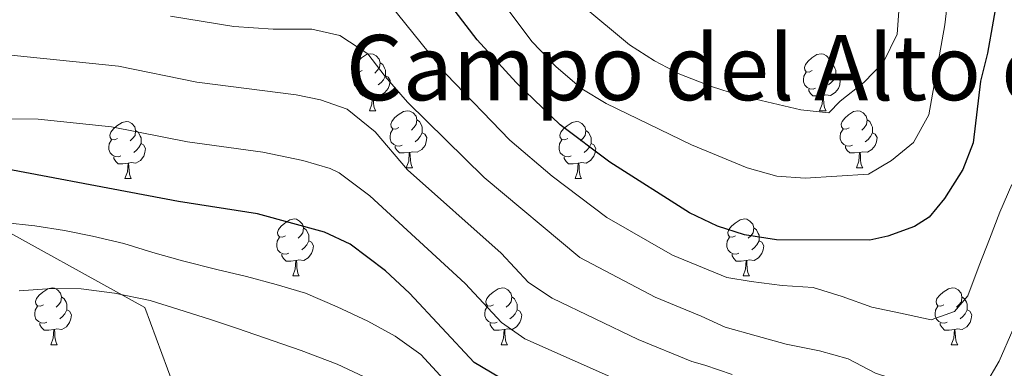
# Model space of a CAD drawing. Units: metres. Extents: x 647247 to 651765, y 4741179 to 4744245.
# Drawn here: x 648248 to 648422, y 4741709 to 4741770 of the extents above; entities that cross this region are included whole.
import ezdxf
from ezdxf.enums import TextEntityAlignment as Align

# ---------------------------------------------------------------- set-up
doc = ezdxf.new("R2010")
doc.units = ezdxf.units.M
doc.header["$MEASUREMENT"] = 0
doc.linetypes.add('TRAZOSX2', pattern=[1.5, 1, -0.5])
for name, color, linetype, lineweight in [('Level 1', 19, 'Continuous', 0), ('Level 36', 19, 'Continuous', 40), ('Level 4', 36, 'Continuous', 30), ('Level 45', 7, 'Continuous', 0), ('Level 5', 39, 'TRAZOSX2', 0)]:
    doc.layers.add(name, color=color, linetype=linetype, lineweight=lineweight)
doc.styles.add('Arial', font='ARIAL.TTF', dxfattribs={"height": 0.2})

msp = doc.modelspace()

# ---------------------------------------------------------------- linework, layer by layer
at = {"layer": 'Level 1', "color": 19, "linetype": 'Continuous', "lineweight": 0, "ltscale": 0.5}
msp.add_polyline3d([(648180.4, 4741769.31, 889), (648180.77, 4741769.08, 889.41), (648221.95, 4741746.24, 899.47), (648240.83, 4741735.77, 904.52), (648270.22, 4741719.56, 910.5), (648292.19, 4741660.17, 924.64), (648303.02, 4741632.19, 932.56), (648317.75, 4741595.07, 949.01)], dxfattribs=at)
at = {"layer": 'Level 36', "color": 92, "linetype": 'Continuous', "lineweight": 0}
for points in [[(648308.48, 4741761.29), (648307.95, 4741761.03), (648307.42, 4741761.08), (648307.15, 4741761.45), (648307.1, 4741761.88), (648307.26, 4741762.4), (648307.74, 4741762.99), (648308.37, 4741763.52), (648309.27, 4741764.11), (648310.02, 4741764.27), (648310.44, 4741764.21), (648310.97, 4741763.9), (648311.5, 4741763.31), (648311.66, 4741762.67), (648311.55, 4741761.82), (648311.13, 4741761.29), (648310.71, 4741760.87)], [(648387.8, 4741761.29), (648387.27, 4741761.03), (648386.74, 4741761.08), (648386.48, 4741761.45), (648386.42, 4741761.87), (648386.58, 4741762.39), (648387.06, 4741762.99), (648387.7, 4741763.52), (648388.6, 4741764.11), (648389.34, 4741764.27), (648389.77, 4741764.21), (648390.3, 4741763.89), (648390.83, 4741763.31), (648390.99, 4741762.67), (648390.88, 4741761.82), (648390.45, 4741761.29), (648390.03, 4741760.87)], [(648311.66, 4741762.67), (648312.14, 4741762.36), (648312.45, 4741761.72), (648312.61, 4741761.4), (648312.61, 4741760.82), (648312.61, 4741760.39), (648312.24, 4741759.7), (648311.82, 4741759.22), (648311.34, 4741758.8)], [(648390.99, 4741762.67), (648391.46, 4741762.35), (648391.78, 4741761.71), (648391.94, 4741761.39), (648391.94, 4741760.81), (648391.94, 4741760.39), (648391.57, 4741759.7), (648391.15, 4741759.22), (648390.67, 4741758.8)], [(648309.06, 4741758.21), (648308.64, 4741758.05), (648308.05, 4741758.11), (648307.58, 4741758.32), (648307.15, 4741758.75), (648306.94, 4741759.33), (648306.94, 4741759.75), (648306.99, 4741760.34), (648307.42, 4741761.03)], [(648312.61, 4741760.39), (648313.07, 4741760.14), (648313.41, 4741759.53), (648313.3, 4741758.8), (648313.09, 4741758.16), (648312.51, 4741757.42), (648311.71, 4741756.94), (648310.86, 4741757.05), (648310.43, 4741756.92)], [(648388.39, 4741758.21), (648387.96, 4741758.05), (648387.38, 4741758.11), (648386.9, 4741758.32), (648386.48, 4741758.75), (648386.26, 4741759.33), (648386.26, 4741759.75), (648386.32, 4741760.33), (648386.74, 4741761.03)], [(648391.94, 4741760.39), (648392.39, 4741760.14), (648392.74, 4741759.53), (648392.63, 4741758.8), (648392.42, 4741758.16), (648391.83, 4741757.42), (648391.04, 4741756.94), (648390.19, 4741757.05), (648389.76, 4741756.91)], [(648310.32, 4741756.92), (648309.43, 4741756.83), (648308.59, 4741756.83), (648308.16, 4741757.26), (648307.84, 4741757.74), (648307.84, 4741758.05)], [(648389.65, 4741756.91), (648388.76, 4741756.83), (648387.91, 4741756.83), (648387.49, 4741757.26), (648387.17, 4741757.73), (648387.17, 4741758.05)], [(648309.78, 4741754.23), (648310.21, 4741755.39), (648310.32, 4741756.92), (648310.43, 4741756.92), (648310.47, 4741756.33), (648310.5, 4741755.65), (648310.57, 4741755.03), (648310.69, 4741754.63), (648310.9, 4741754.23)], [(648389.1, 4741754.23), (648389.54, 4741755.39), (648389.65, 4741756.91), (648389.76, 4741756.91), (648389.79, 4741756.33), (648389.83, 4741755.65), (648389.9, 4741755.03), (648390.01, 4741754.63), (648390.23, 4741754.23)], [(648309.78, 4741754.23), (648310.9, 4741754.23)], [(648314.95, 4741751.26), (648314.42, 4741750.99), (648313.89, 4741751.05), (648313.63, 4741751.42), (648313.57, 4741751.84), (648313.73, 4741752.36), (648314.21, 4741752.96), (648314.85, 4741753.49), (648315.75, 4741754.07), (648316.49, 4741754.23), (648316.92, 4741754.18), (648317.45, 4741753.86), (648317.98, 4741753.28), (648318.14, 4741752.64), (648318.03, 4741751.79), (648317.6, 4741751.26), (648317.18, 4741750.83)], [(648389.1, 4741754.23), (648390.23, 4741754.23)], [(648394.28, 4741751.25), (648393.75, 4741750.99), (648393.22, 4741751.05), (648392.95, 4741751.41), (648392.9, 4741751.84), (648393.06, 4741752.36), (648393.54, 4741752.95), (648394.17, 4741753.49), (648395.07, 4741754.07), (648395.82, 4741754.23), (648396.24, 4741754.17), (648396.77, 4741753.86), (648397.3, 4741753.27), (648397.46, 4741752.63), (648397.35, 4741751.79), (648396.93, 4741751.25), (648396.51, 4741750.83)], [(648265.4, 4741749.35), (648264.87, 4741749.09), (648264.34, 4741749.14), (648264.07, 4741749.51), (648264.02, 4741749.94), (648264.18, 4741750.46), (648264.66, 4741751.05), (648265.29, 4741751.58), (648266.19, 4741752.17), (648266.94, 4741752.33), (648267.36, 4741752.27), (648267.89, 4741751.96), (648268.42, 4741751.37), (648268.58, 4741750.73), (648268.47, 4741749.88), (648268.05, 4741749.35), (648267.63, 4741748.93)], [(648318.14, 4741752.64), (648318.61, 4741752.32), (648318.93, 4741751.68), (648319.09, 4741751.36), (648319.09, 4741750.78), (648319.09, 4741750.36), (648318.72, 4741749.67), (648318.3, 4741749.19), (648317.82, 4741748.77)], [(648344.72, 4741749.35), (648344.19, 4741749.09), (648343.66, 4741749.14), (648343.4, 4741749.51), (648343.34, 4741749.94), (648343.5, 4741750.46), (648343.98, 4741751.05), (648344.62, 4741751.58), (648345.52, 4741752.17), (648346.26, 4741752.33), (648346.69, 4741752.27), (648347.22, 4741751.96), (648347.75, 4741751.37), (648347.91, 4741750.73), (648347.8, 4741749.88), (648347.37, 4741749.35), (648346.95, 4741748.93)], [(648397.46, 4741752.63), (648397.94, 4741752.32), (648398.25, 4741751.68), (648398.41, 4741751.36), (648398.41, 4741750.78), (648398.41, 4741750.35), (648398.04, 4741749.67), (648397.62, 4741749.19), (648397.14, 4741748.77)], [(648268.58, 4741750.73), (648269.06, 4741750.42), (648269.37, 4741749.78), (648269.53, 4741749.46), (648269.53, 4741748.88), (648269.53, 4741748.45), (648269.16, 4741747.76), (648268.74, 4741747.28), (648268.26, 4741746.86)], [(648315.54, 4741748.18), (648315.11, 4741748.02), (648314.53, 4741748.08), (648314.05, 4741748.29), (648313.63, 4741748.71), (648313.41, 4741749.3), (648313.41, 4741749.72), (648313.47, 4741750.3), (648313.89, 4741750.99)], [(648319.09, 4741750.36), (648319.54, 4741750.11), (648319.89, 4741749.49), (648319.78, 4741748.77), (648319.57, 4741748.13), (648318.98, 4741747.39), (648318.19, 4741746.91), (648317.34, 4741747.01), (648316.91, 4741746.88)], [(648347.91, 4741750.73), (648348.38, 4741750.42), (648348.7, 4741749.78), (648348.86, 4741749.46), (648348.86, 4741748.88), (648348.86, 4741748.45), (648348.49, 4741747.76), (648348.07, 4741747.28), (648347.59, 4741746.86)], [(648394.86, 4741748.17), (648394.44, 4741748.01), (648393.85, 4741748.07), (648393.38, 4741748.29), (648392.95, 4741748.71), (648392.74, 4741749.29), (648392.74, 4741749.71), (648392.79, 4741750.3), (648393.22, 4741750.99)], [(648398.41, 4741750.35), (648398.87, 4741750.11), (648399.21, 4741749.49), (648399.1, 4741748.77), (648398.89, 4741748.13), (648398.31, 4741747.39), (648397.51, 4741746.91), (648396.66, 4741747.01), (648396.23, 4741746.88)], [(648265.98, 4741746.27), (648265.56, 4741746.11), (648264.97, 4741746.17), (648264.5, 4741746.38), (648264.07, 4741746.81), (648263.86, 4741747.39), (648263.86, 4741747.81), (648263.91, 4741748.4), (648264.34, 4741749.09)], [(648269.53, 4741748.45), (648269.99, 4741748.2), (648270.33, 4741747.59), (648270.22, 4741746.86), (648270.01, 4741746.22), (648269.43, 4741745.48), (648268.63, 4741745), (648267.78, 4741745.11), (648267.35, 4741744.98)], [(648316.8, 4741746.88), (648315.91, 4741746.8), (648315.06, 4741746.8), (648314.64, 4741747.23), (648314.32, 4741747.7), (648314.32, 4741748.02)], [(648345.31, 4741746.27), (648344.88, 4741746.11), (648344.3, 4741746.17), (648343.82, 4741746.38), (648343.4, 4741746.81), (648343.18, 4741747.39), (648343.18, 4741747.81), (648343.24, 4741748.4), (648343.66, 4741749.09)], [(648348.86, 4741748.45), (648349.31, 4741748.2), (648349.66, 4741747.59), (648349.55, 4741746.86), (648349.34, 4741746.22), (648348.75, 4741745.48), (648347.96, 4741745), (648347.11, 4741745.11), (648346.68, 4741744.98)], [(648396.12, 4741746.88), (648395.23, 4741746.79), (648394.39, 4741746.79), (648393.96, 4741747.23), (648393.64, 4741747.7), (648393.64, 4741748.01)], [(648267.24, 4741744.98), (648266.35, 4741744.89), (648265.51, 4741744.89), (648265.08, 4741745.32), (648264.76, 4741745.8), (648264.76, 4741746.11)], [(648316.25, 4741744.2), (648316.69, 4741745.36), (648316.8, 4741746.88), (648316.91, 4741746.88), (648316.94, 4741746.3), (648316.98, 4741745.61), (648317.05, 4741745), (648317.16, 4741744.6), (648317.38, 4741744.2)], [(648346.57, 4741744.98), (648345.68, 4741744.89), (648344.83, 4741744.89), (648344.41, 4741745.32), (648344.09, 4741745.8), (648344.09, 4741746.11)], [(648395.58, 4741744.19), (648396.01, 4741745.35), (648396.12, 4741746.88), (648396.23, 4741746.88), (648396.27, 4741746.29), (648396.3, 4741745.61), (648396.37, 4741744.99), (648396.49, 4741744.59), (648396.7, 4741744.19)], [(648266.7, 4741742.29), (648267.13, 4741743.45), (648267.24, 4741744.98), (648267.35, 4741744.98), (648267.39, 4741744.39), (648267.42, 4741743.71), (648267.49, 4741743.09), (648267.61, 4741742.69), (648267.82, 4741742.29)], [(648316.25, 4741744.2), (648317.38, 4741744.2)], [(648346.02, 4741742.29), (648346.46, 4741743.45), (648346.57, 4741744.98), (648346.68, 4741744.98), (648346.71, 4741744.39), (648346.75, 4741743.71), (648346.82, 4741743.09), (648346.93, 4741742.69), (648347.15, 4741742.29)], [(648395.58, 4741744.19), (648396.7, 4741744.19)], [(648266.7, 4741742.29), (648267.82, 4741742.29)], [(648346.02, 4741742.29), (648347.15, 4741742.29)], [(648294.97, 4741732.21), (648294.44, 4741731.94), (648293.91, 4741732), (648293.65, 4741732.37), (648293.59, 4741732.79), (648293.75, 4741733.31), (648294.23, 4741733.91), (648294.87, 4741734.44), (648295.77, 4741735.02), (648296.51, 4741735.18), (648296.94, 4741735.13), (648297.47, 4741734.81), (648298, 4741734.23), (648298.16, 4741733.59), (648298.05, 4741732.74), (648297.62, 4741732.21), (648297.2, 4741731.78)], [(648374.3, 4741732.21), (648373.77, 4741731.94), (648373.24, 4741732), (648372.98, 4741732.37), (648372.92, 4741732.79), (648373.08, 4741733.31), (648373.56, 4741733.91), (648374.2, 4741734.44), (648375.1, 4741735.02), (648375.84, 4741735.18), (648376.26, 4741735.13), (648376.8, 4741734.81), (648377.32, 4741734.23), (648377.48, 4741733.59), (648377.38, 4741732.74), (648376.95, 4741732.21), (648376.53, 4741731.78)], [(648295.56, 4741729.13), (648295.13, 4741728.97), (648294.55, 4741729.03), (648294.07, 4741729.24), (648293.65, 4741729.66), (648293.43, 4741730.25), (648293.43, 4741730.67), (648293.49, 4741731.25), (648293.91, 4741731.94)], [(648298.16, 4741733.59), (648298.63, 4741733.27), (648298.95, 4741732.63), (648299.11, 4741732.31), (648299.11, 4741731.73), (648299.11, 4741731.31), (648298.74, 4741730.62), (648298.32, 4741730.14), (648297.84, 4741729.72)], [(648374.88, 4741729.13), (648374.46, 4741728.97), (648373.88, 4741729.03), (648373.4, 4741729.24), (648372.98, 4741729.66), (648372.76, 4741730.25), (648372.76, 4741730.67), (648372.82, 4741731.25), (648373.24, 4741731.94)], [(648377.48, 4741733.59), (648377.96, 4741733.27), (648378.28, 4741732.63), (648378.44, 4741732.31), (648378.44, 4741731.73), (648378.44, 4741731.31), (648378.06, 4741730.62), (648377.64, 4741730.14), (648377.16, 4741729.72)], [(648299.11, 4741731.31), (648299.56, 4741731.06), (648299.91, 4741730.44), (648299.8, 4741729.72), (648299.59, 4741729.08), (648299, 4741728.34), (648298.21, 4741727.86), (648297.36, 4741727.96), (648296.93, 4741727.83)], [(648378.44, 4741731.31), (648378.89, 4741731.06), (648379.24, 4741730.44), (648379.12, 4741729.72), (648378.92, 4741729.08), (648378.33, 4741728.34), (648377.54, 4741727.86), (648376.68, 4741727.96), (648376.26, 4741727.83)], [(648296.82, 4741727.83), (648295.93, 4741727.75), (648295.08, 4741727.75), (648294.66, 4741728.18), (648294.34, 4741728.65), (648294.34, 4741728.97)], [(648376.14, 4741727.83), (648375.26, 4741727.75), (648374.41, 4741727.75), (648373.98, 4741728.18), (648373.66, 4741728.65), (648373.66, 4741728.97)], [(648296.27, 4741725.15), (648296.71, 4741726.31), (648296.82, 4741727.83), (648296.93, 4741727.83), (648296.96, 4741727.25), (648297, 4741726.56), (648297.07, 4741725.95), (648297.18, 4741725.55), (648297.4, 4741725.15)], [(648375.6, 4741725.15), (648376.04, 4741726.31), (648376.14, 4741727.83), (648376.26, 4741727.83), (648376.29, 4741727.25), (648376.32, 4741726.56), (648376.4, 4741725.95), (648376.51, 4741725.55), (648376.72, 4741725.15)], [(648296.27, 4741725.15), (648297.4, 4741725.15)], [(648375.6, 4741725.15), (648376.72, 4741725.15)], [(648252.34, 4741720.07), (648251.81, 4741719.81), (648251.28, 4741719.86), (648251.01, 4741720.23), (648250.96, 4741720.65), (648251.12, 4741721.17), (648251.6, 4741721.77), (648252.23, 4741722.3), (648253.13, 4741722.88), (648253.88, 4741723.04), (648254.3, 4741722.99), (648254.83, 4741722.67), (648255.36, 4741722.09), (648255.52, 4741721.45), (648255.41, 4741720.6), (648254.99, 4741720.07), (648254.57, 4741719.65)], [(648331.66, 4741720.07), (648331.13, 4741719.8), (648330.6, 4741719.86), (648330.34, 4741720.23), (648330.28, 4741720.65), (648330.44, 4741721.17), (648330.92, 4741721.77), (648331.56, 4741722.3), (648332.46, 4741722.88), (648333.2, 4741723.04), (648333.63, 4741722.99), (648334.16, 4741722.67), (648334.69, 4741722.09), (648334.85, 4741721.45), (648334.74, 4741720.6), (648334.31, 4741720.07), (648333.89, 4741719.64)], [(648410.99, 4741720.07), (648410.46, 4741719.8), (648409.93, 4741719.86), (648409.67, 4741720.23), (648409.61, 4741720.65), (648409.77, 4741721.17), (648410.25, 4741721.77), (648410.89, 4741722.3), (648411.79, 4741722.88), (648412.53, 4741723.04), (648412.96, 4741722.99), (648413.49, 4741722.67), (648414.02, 4741722.09), (648414.18, 4741721.45), (648414.07, 4741720.6), (648413.64, 4741720.07), (648413.22, 4741719.64)], [(648252.92, 4741716.99), (648252.5, 4741716.83), (648251.91, 4741716.89), (648251.44, 4741717.1), (648251.01, 4741717.53), (648250.8, 4741718.11), (648250.8, 4741718.53), (648250.85, 4741719.11), (648251.28, 4741719.81)], [(648255.52, 4741721.45), (648256, 4741721.13), (648256.31, 4741720.49), (648256.47, 4741720.17), (648256.47, 4741719.59), (648256.47, 4741719.17), (648256.1, 4741718.48), (648255.68, 4741718), (648255.2, 4741717.58)], [(648332.25, 4741716.99), (648331.82, 4741716.83), (648331.24, 4741716.89), (648330.76, 4741717.1), (648330.34, 4741717.52), (648330.12, 4741718.11), (648330.12, 4741718.53), (648330.18, 4741719.11), (648330.6, 4741719.8)], [(648334.85, 4741721.45), (648335.32, 4741721.13), (648335.64, 4741720.49), (648335.8, 4741720.17), (648335.8, 4741719.59), (648335.8, 4741719.17), (648335.43, 4741718.48), (648335.01, 4741718), (648334.53, 4741717.58)], [(648411.58, 4741716.99), (648411.15, 4741716.83), (648410.56, 4741716.89), (648410.09, 4741717.1), (648409.66, 4741717.52), (648409.45, 4741718.11), (648409.45, 4741718.53), (648409.51, 4741719.11), (648409.93, 4741719.8)], [(648414.18, 4741721.45), (648414.65, 4741721.13), (648414.96, 4741720.49), (648415.12, 4741720.17), (648415.12, 4741719.59), (648415.12, 4741719.17), (648414.76, 4741718.48), (648414.34, 4741718), (648413.86, 4741717.58)], [(648256.47, 4741719.17), (648256.93, 4741718.92), (648257.27, 4741718.31), (648257.16, 4741717.58), (648256.95, 4741716.94), (648256.37, 4741716.2), (648255.57, 4741715.72), (648254.72, 4741715.83), (648254.29, 4741715.69)], [(648335.8, 4741719.17), (648336.25, 4741718.92), (648336.6, 4741718.3), (648336.49, 4741717.58), (648336.28, 4741716.94), (648335.69, 4741716.2), (648334.9, 4741715.72), (648334.05, 4741715.82), (648333.62, 4741715.69)], [(648415.12, 4741719.17), (648415.58, 4741718.92), (648415.92, 4741718.3), (648415.82, 4741717.58), (648415.6, 4741716.94), (648415.02, 4741716.2), (648414.22, 4741715.72), (648413.38, 4741715.82), (648412.94, 4741715.69)], [(648254.18, 4741715.69), (648253.29, 4741715.61), (648252.45, 4741715.61), (648252.02, 4741716.04), (648251.7, 4741716.51), (648251.7, 4741716.83)], [(648333.51, 4741715.69), (648332.62, 4741715.61), (648331.77, 4741715.61), (648331.35, 4741716.04), (648331.03, 4741716.51), (648331.03, 4741716.83)], [(648412.84, 4741715.69), (648411.94, 4741715.61), (648411.1, 4741715.61), (648410.68, 4741716.04), (648410.36, 4741716.51), (648410.36, 4741716.83)], [(648253.64, 4741713.01), (648254.07, 4741714.17), (648254.18, 4741715.69), (648254.29, 4741715.69), (648254.33, 4741715.11), (648254.36, 4741714.43), (648254.43, 4741713.81), (648254.55, 4741713.41), (648254.76, 4741713.01)], [(648332.96, 4741713.01), (648333.4, 4741714.17), (648333.51, 4741715.69), (648333.62, 4741715.69), (648333.65, 4741715.11), (648333.69, 4741714.42), (648333.76, 4741713.81), (648333.87, 4741713.41), (648334.09, 4741713.01)], [(648412.29, 4741713.01), (648412.72, 4741714.17), (648412.84, 4741715.69), (648412.94, 4741715.69), (648412.98, 4741715.11), (648413.02, 4741714.42), (648413.08, 4741713.81), (648413.2, 4741713.41), (648413.42, 4741713.01)], [(648253.64, 4741713.01), (648254.76, 4741713.01)], [(648332.96, 4741713.01), (648334.09, 4741713.01)], [(648412.29, 4741713.01), (648413.42, 4741713.01)]]:
    msp.add_lwpolyline(points, dxfattribs=at)
at = {"layer": 'Level 4', "color": 36, "linetype": 'Continuous', "lineweight": 30}
for points in [[(648420.66, 4741775.69, 875), (648418.7, 4741764.36, 875), (648417.45, 4741759.45, 875), (648416.15, 4741748.56, 875), (648414.32, 4741743.9, 875), (648411.1, 4741738.78, 875), (648408.4, 4741735.49, 875), (648405.82, 4741733.82, 875), (648401.1, 4741732.13, 875), (648397.95, 4741731.46, 875), (648381.49, 4741731.49, 875), (648375.88, 4741732.35, 875), (648371.13, 4741733.93, 875), (648366.16, 4741736.24, 875), (648352.12, 4741745.15, 875), (648343.36, 4741751.76, 875), (648335.6, 4741759.23, 875), (648328.77, 4741766.69, 875), (648314.6, 4741785.21, 875)], [(648423.62, 4741664.34, 900), (648413.08, 4741667.39, 900), (648402.28, 4741669.45, 900), (648392.3, 4741673.32, 900), (648388.44, 4741676.51, 900), (648383.76, 4741681.21, 900), (648374.25, 4741688.97, 900), (648369.88, 4741691.41, 900), (648364.62, 4741693.79, 900), (648337.15, 4741704.62, 900), (648328.25, 4741709.87, 900), (648316.85, 4741722.11, 900), (648312.61, 4741726.01, 900), (648306.39, 4741730.71, 900), (648301.87, 4741732.84, 900), (648290.08, 4741736.1, 900), (648276.14, 4741738.22, 900), (648237.5, 4741745.55, 900)]]:
    msp.add_polyline3d(points, dxfattribs=at)
at = {"layer": 'Level 5', "color": 36, "linetype": 'Continuous', "lineweight": 0}
for points in [[(648414.3, 4741796.57, 870), (648411.15, 4741769.37, 870), (648408.35, 4741753.53, 870), (648405.63, 4741748.62, 870), (648401.77, 4741745.47, 870), (648397.72, 4741743.08, 870), (648386.56, 4741742.37, 870), (648381.57, 4741742.71, 870), (648376.34, 4741744.15, 870), (648366.5, 4741748.25, 870), (648351.48, 4741755.53, 870), (648347.19, 4741758.11, 870), (648342.62, 4741762.04, 870), (648338.42, 4741766.39, 870), (648327.75, 4741780.62, 870)], [(648403.93, 4741784.14, 865), (648402.76, 4741767.69, 865), (648400.37, 4741762.76, 865), (648396.88, 4741759.2, 865), (648392.7, 4741755.9, 865), (648390.74, 4741753.86, 865), (648385.76, 4741754.37, 865), (648374.8, 4741756.97, 865), (648370.04, 4741758.5, 865), (648364.49, 4741760.69, 865), (648360.01, 4741763.03, 865), (648355.62, 4741765.83, 865), (648347.17, 4741772.81, 865)], [(648422.96, 4741741.23, 880), (648420.84, 4741736.35, 880), (648419.01, 4741731.64, 880), (648417.18, 4741726.98, 880), (648415.21, 4741721.65, 880), (648412.86, 4741718.86, 880), (648408.75, 4741717.42, 880), (648403.33, 4741718.57, 880), (648398.32, 4741719.61, 880), (648393.08, 4741721.5, 880), (648387.97, 4741723.08, 880), (648382.48, 4741723.48, 880), (648377.03, 4741724.14, 880), (648372.75, 4741724.86, 880), (648363.15, 4741728.82, 880), (648351.58, 4741735.44, 880), (648341.96, 4741742.71, 880), (648334.54, 4741749.05, 880), (648323.27, 4741760.66, 880), (648311.8, 4741775.01, 880)], [(648423.12, 4741715.65, 885), (648420.74, 4741710.14, 885), (648418.32, 4741706.04, 885), (648415.46, 4741703.89, 885), (648409.81, 4741704.33, 885), (648404.49, 4741706.19, 885), (648398.96, 4741708.03, 885), (648394.15, 4741710.52, 885), (648389.09, 4741711.93, 885), (648383.21, 4741713.14, 885), (648377.94, 4741714.59, 885), (648372.46, 4741716.14, 885), (648368.24, 4741718.03, 885), (648360.14, 4741721.39, 885), (648346.83, 4741728.41, 885), (648329.99, 4741742.45, 885), (648316.49, 4741755.77, 885), (648312.52, 4741760.26, 885), (648309.51, 4741764.26, 885), (648304.54, 4741767.51, 885), (648299.63, 4741768.6, 885), (648292.83, 4741768.57, 885), (648285.87, 4741769.04, 885), (648274.71, 4741770.91, 885)], [(648373.67, 4741707.78, 890), (648368.85, 4741709.44, 890), (648366.55, 4741710.09, 890), (648357.13, 4741713.97, 890), (648341.97, 4741721.21, 890), (648337.8, 4741723.98, 890), (648333, 4741729.13, 890), (648316.46, 4741743.85, 890), (648310.76, 4741750.49, 890), (648305.87, 4741754.48, 890), (648301.18, 4741756.17, 890), (648296.85, 4741757.02, 890), (648279.34, 4741759.29, 890), (648265.54, 4741762.09, 890), (648233.91, 4741765.31, 890)], [(648353.83, 4741706.67, 895), (648337.13, 4741714.06, 895), (648333.02, 4741716.93, 895), (648326.63, 4741723.79, 895), (648309.85, 4741739.23, 895), (648304.42, 4741743.31, 895), (648302.84, 4741744.07, 895), (648298.04, 4741745.47, 895), (648291, 4741746.92, 895), (648277.74, 4741748.75, 895), (648264.31, 4741751.4, 895), (648251.4, 4741752.72, 895), (648245.88, 4741752.8, 895)], [(648245.37, 4741734.56, 905), (648250.82, 4741733.99, 905), (648256.03, 4741733.16, 905), (648261, 4741732.16, 905), (648266.47, 4741730.85, 905), (648271.62, 4741729.28, 905), (648276.85, 4741727.8, 905), (648282.9, 4741726.25, 905), (648288.12, 4741725.02, 905), (648293.35, 4741723.61, 905), (648298.5, 4741722.13, 905), (648304.09, 4741719.67, 905), (648309.51, 4741717.2, 905), (648314.28, 4741714.55, 905), (648318.83, 4741711.32, 905), (648327, 4741702.43, 905)], [(648309.75, 4741706.96, 910), (648304.08, 4741709.58, 910), (648297.75, 4741712.02, 910), (648292.84, 4741713.68, 910), (648286.52, 4741715.87, 910), (648281.62, 4741717.53, 910), (648276.21, 4741719.25, 910), (648271.14, 4741720.83, 910), (648264.85, 4741722.11, 910), (648258.99, 4741722.84, 910), (648253.8, 4741722.93, 910), (648248.05, 4741722.5, 910)]]:
    msp.add_polyline3d(points, dxfattribs=at)

# ---------------------------------------------------------------- texts
at = {"layer": 'Level 45', "color": 19, "linetype": 'Continuous', "lineweight": 0, "style": 'Arial'}
msp.add_text('Campo del Alto de Larraun', height=11.5, dxfattribs=at).set_placement((648403.04, 4741761.83, 867.15), align=Align.MIDDLE_CENTER)

doc.saveas('drawing.dxf')
